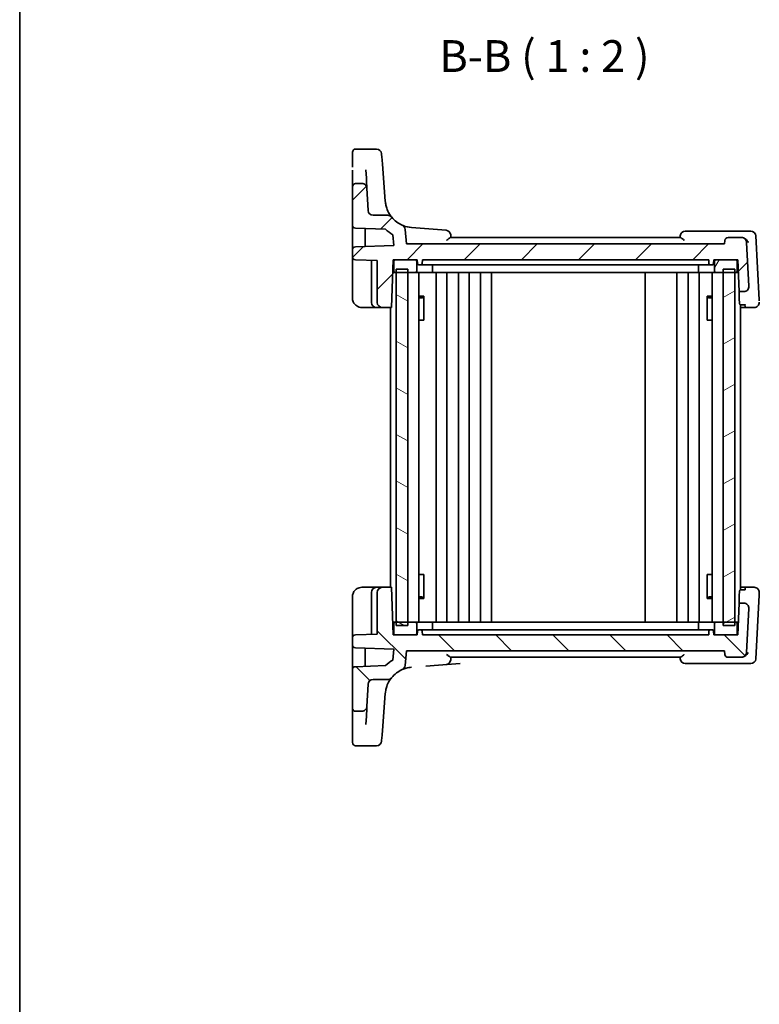
# Model space of a CAD drawing. Units: millimetres. Extents: x 22 to 2799, y 12 to 574.
# Drawn here: x 618 to 735, y 310 to 465 of the extents above; entities that cross this region are included whole.
import ezdxf

# ---------------------------------------------------------------- set-up
doc = ezdxf.new("R2010")
doc.units = ezdxf.units.MM
doc.header["$LTSCALE"] = 1.5
for name, color, linetype, lineweight in [('Border (ISO)', 7, 'Continuous', 35), ('Hatch (ISO)', 1, 'Continuous', 18), ('Symbol (ISO)', 7, 'Continuous', 18), ('Visible (ISO)', 7, 'Continuous', 35)]:
    doc.layers.add(name, color=color, linetype=linetype, lineweight=lineweight)
doc.styles.add('Note Text (TK)', font='txt')

# ---------------------------------------------------------------- blocks, each defined once
blk = doc.blocks.new('図面枠 tk図枠')
at = {"layer": 'Border (ISO)'}
blk.add_line((14.5, 289), (14.5, 8), dxfattribs=at)

msp = doc.modelspace()

# ---------------------------------------------------------------- hatches: boundary and pattern name
at = {"layer": 'Hatch (ISO)'}
h = msp.add_hatch(dxfattribs=at)
h.set_pattern_fill('ANSI31', color=256, scale=50.8, style=0)
h.set_pattern_definition([(45, (589.25, -4), (-4.49013, 4.49013), [])])
edge = h.paths.add_edge_path()
edge.add_ellipse((673.8095, 434.9415), major_axis=(-0.5803, 0.5507), ratio=1, start_angle=46.5, end_angle=133.5)
edge.add_line((673.8095, 434.1415), (676.1005, 434.1415))
edge.add_ellipse((676.1005, 433.3415), major_axis=(-0.7228, 0.3429), ratio=1, start_angle=244.619973, end_angle=295.380027, ccw=False)
edge.add_ellipse((680.2054, 436.6941), major_axis=(-4.4861, 0.3531), ratio=1, start_angle=43.739946, end_angle=70.550451)
edge.add_ellipse((678.054, 431.8504), major_axis=(0.6511, 0.4648), ratio=1, start_angle=329.474775, end_angle=390.525225, ccw=False)
edge.add_line((678.8509, 431.9201), (679.0503, 429.6415))
edge.add_line((679.0503, 429.6415), (729.0503, 429.6415))
edge.add_line((729.0503, 429.6415), (729.0978, 430.185))
edge.add_ellipse((729.5959, 430.1415), major_axis=(-0.3686, -0.3378), ratio=1, start_angle=227.5, end_angle=312.5, ccw=False)
edge.add_line((729.5959, 430.6415), (731.7146, 430.6415))
edge.add_ellipse((731.7146, 429.8415), major_axis=(0.7989, 0.0419), ratio=1, start_angle=0, end_angle=87, ccw=False)
edge.add_line((732.5135, 429.8833), (732.8751, 422.9833))
edge.add_ellipse((732.0762, 422.9415), major_axis=(0, -0.8), ratio=1, start_angle=0, end_angle=93, ccw=False)
edge.add_line((732.0762, 422.1415), (731.3249, 422.1415))
edge.add_line((731.3249, 422.1415), (731.1503, 427.1415))
edge.add_line((731.1503, 427.1415), (730.8503, 427.1415))
edge.add_line((730.8503, 427.1415), (727.6503, 427.1415))
edge.add_line((727.6503, 427.1415), (727.3503, 427.1415))
edge.add_line((727.3503, 427.1415), (727.3291, 426.5345))
edge.add_ellipse((727.1292, 426.5415), major_axis=(0.1439, 0.1389), ratio=1, start_angle=226, end_angle=314, ccw=False)
edge.add_line((727.1292, 426.3415), (726.7714, 426.3415))
edge.add_ellipse((726.7714, 426.5415), major_axis=(-0.1439, 0.1389), ratio=1, start_angle=46, end_angle=134, ccw=False)
edge.add_line((726.5715, 426.5345), (726.5503, 427.1415))
edge.add_line((726.5503, 427.1415), (681.5503, 427.1415))
edge.add_line((681.5503, 427.1415), (681.5291, 426.5345))
edge.add_ellipse((681.3292, 426.5415), major_axis=(0.1439, 0.1389), ratio=1, start_angle=226, end_angle=314, ccw=False)
edge.add_line((681.3292, 426.3415), (680.9714, 426.3415))
edge.add_ellipse((680.9714, 426.5415), major_axis=(-0.1439, 0.1389), ratio=1, start_angle=46, end_angle=134, ccw=False)
edge.add_line((680.7715, 426.5345), (680.7503, 427.1415))
edge.add_line((680.7503, 427.1415), (680.4503, 427.1415))
edge.add_line((680.4503, 427.1415), (677.2503, 427.1415))
edge.add_line((677.2503, 427.1415), (676.9503, 427.1415))
edge.add_line((676.9503, 427.1415), (676.6884, 419.6415))
edge.add_line((676.6884, 419.6415), (675.2503, 419.6415))
edge.add_ellipse((675.2503, 420.4415), major_axis=(-0.8, 0), ratio=1, start_angle=0, end_angle=90, ccw=False)
edge.add_line((674.4503, 420.4415), (674.4503, 427.0053))
edge.add_line((674.4503, 427.0053), (671.0328, 427.1246))
edge.add_ellipse((671.0503, 427.6243), major_axis=(-0.3597, -0.3473), ratio=1, start_angle=316, end_angle=404, ccw=False)
edge.add_line((670.5503, 427.6243), (670.5503, 428.6586))
edge.add_ellipse((671.0503, 428.6586), major_axis=(-0.3597, 0.3473), ratio=1, start_angle=316, end_angle=404, ccw=False)
edge.add_line((671.0328, 429.1583), (677.0665, 429.369))
edge.add_line((677.0665, 429.369), (676.9161, 431.0878))
edge.add_ellipse((680.2054, 436.6941), major_axis=(-5.6063, 3.2893), ratio=1, start_angle=77.148801, end_angle=90, ccw=False)
edge.add_line((675.7516, 431.9598), (671.0328, 432.1246))
edge.add_ellipse((671.0503, 432.6243), major_axis=(-0.3597, -0.3473), ratio=1, start_angle=316, end_angle=404, ccw=False)
edge.add_line((670.5503, 432.6243), (670.5503, 438.6415))
edge.add_ellipse((671.0503, 438.6415), major_axis=(0, 0.5), ratio=1, start_angle=0, end_angle=90, ccw=False)
edge.add_line((671.0503, 439.1415), (672.0291, 439.1415))
edge.add_spline(control_points=[(672.0291, 439.1415), (672.1332, 439.1415), (672.2364, 439.1211), (672.4292, 439.042), (672.5169, 438.984), (672.6614, 438.8414), (672.7183, 438.7595), (672.7994, 438.579), (672.8228, 438.4821), (672.828, 438.3833)], knot_values=[-0.12183915, -0.12183915, -0.12183915, -0.12183915, -0.0905876, -0.0905876, -0.05933604, -0.05933604, -0.02966802, -0.02966802, 0, 0, 0, 0], degree=3, periodic=0)
edge.add_line((672.828, 438.3833), (673.0106, 434.8996))
h = msp.add_hatch(dxfattribs=at)
h.set_pattern_fill('ANSI31', color=256, scale=50.8, angle=14.999978, style=0)
h.set_pattern_definition([(60, (589.25, -4), (-5.49926, 3.175), [])])
edge = h.paths.add_edge_path()
edge.add_line((677.2503, 425.1415), (677.4503, 425.1415))
edge.add_line((677.4503, 425.1415), (679.2503, 425.1415))
edge.add_line((679.2503, 425.1415), (680.4503, 425.1415))
edge.add_ellipse((680.4503, 425.3415), major_axis=(0, -0.2), ratio=1, start_angle=0, end_angle=90)
edge.add_line((680.6503, 425.3415), (680.6503, 426.9415))
edge.add_ellipse((680.4503, 426.9415), major_axis=(0.2, 0), ratio=1, start_angle=0, end_angle=90)
edge.add_line((680.4503, 427.1415), (677.2503, 427.1415))
edge.add_ellipse((677.2503, 426.9415), major_axis=(0, 0.2), ratio=1, start_angle=0, end_angle=90)
edge.add_line((677.0503, 426.9415), (677.0503, 425.3415))
edge.add_ellipse((677.2503, 425.3415), major_axis=(-0.2, 0), ratio=1, start_angle=0, end_angle=90)
edge = h.paths.add_edge_path()
edge.add_line((727.6503, 425.1415), (728.8503, 425.1415))
edge.add_line((728.8503, 425.1415), (730.6503, 425.1415))
edge.add_line((730.6503, 425.1415), (730.8503, 425.1415))
edge.add_ellipse((730.8503, 425.3415), major_axis=(0, -0.2), ratio=1, start_angle=0, end_angle=90)
edge.add_line((731.0503, 425.3415), (731.0503, 426.9415))
edge.add_ellipse((730.8503, 426.9415), major_axis=(0.2, 0), ratio=1, start_angle=0, end_angle=90)
edge.add_line((730.8503, 427.1415), (727.6503, 427.1415))
edge.add_ellipse((727.6503, 426.9415), major_axis=(0, 0.2), ratio=1, start_angle=0, end_angle=90)
edge.add_line((727.4503, 426.9415), (727.4503, 425.3415))
edge.add_ellipse((727.6503, 425.3415), major_axis=(-0.2, 0), ratio=1, start_angle=0, end_angle=90)
h = msp.add_hatch(dxfattribs=at)
h.set_pattern_fill('ANSI31', color=256, scale=50.8, angle=105.000246, style=0)
h.set_pattern_definition([(150.0002, (589.25, -4), (-3.17498, -5.499275), [])])
h.paths.add_polyline_path([(679.2503, 425.6415), (677.4503, 425.6415), (677.4503, 425.1415), (677.4503, 370.1415), (677.4503, 369.6415), (679.2503, 369.6415), (679.2503, 370.1415), (679.2503, 425.1415)])
h = msp.add_hatch(dxfattribs=at)
h.set_pattern_fill('ANSI31', color=256, scale=50.8, angle=-14.999978, style=0)
h.set_pattern_definition([(30, (589.25, -4), (-3.175, 5.49926), [])])
h.paths.add_polyline_path([(730.6503, 425.6415), (728.8503, 425.6415), (728.8503, 425.1415), (728.8503, 370.1415), (728.8503, 369.6415), (730.6503, 369.6415), (730.6503, 370.1415), (730.6503, 425.1415)])
h = msp.add_hatch(dxfattribs=at)
h.set_pattern_fill('ANSI31', color=256, scale=50.8, angle=90.00021, style=0)
h.set_pattern_definition([(135.0002, (589.25, -4), (-4.49011, -4.49014), [])])
edge = h.paths.add_edge_path()
edge.add_ellipse((673.8095, 360.3415), major_axis=(-0.5803, -0.5507), ratio=1, start_angle=226.5, end_angle=313.5)
edge.add_line((673.0106, 360.3833), (672.828, 356.8996))
edge.add_spline(control_points=[(672.828, 356.8996), (672.8225, 356.7956), (672.7968, 356.6936), (672.7077, 356.5053), (672.6452, 356.4207), (672.4952, 356.2838), (672.4104, 356.2313), (672.226, 356.1598), (672.128, 356.1415), (672.0291, 356.1415)], knot_values=[-0.12183915, -0.12183915, -0.12183915, -0.12183915, -0.0905876, -0.0905876, -0.05933604, -0.05933604, -0.02966802, -0.02966802, 0, 0, 0, 0], degree=3, periodic=0)
edge.add_line((672.0291, 356.1415), (671.0503, 356.1415))
edge.add_ellipse((671.0503, 356.6415), major_axis=(-0.5, 0), ratio=1, start_angle=0, end_angle=90, ccw=False)
edge.add_line((670.5503, 356.6415), (670.5503, 362.6586))
edge.add_ellipse((671.0503, 362.6586), major_axis=(-0.3597, 0.3473), ratio=1, start_angle=316, end_angle=404, ccw=False)
edge.add_line((671.0328, 363.1583), (675.7516, 363.3231))
edge.add_ellipse((680.2054, 358.5888), major_axis=(-5.6063, -3.2893), ratio=1, start_angle=270, end_angle=282.851199, ccw=False)
edge.add_line((676.9161, 364.1951), (677.0665, 365.9139))
edge.add_line((677.0665, 365.9139), (671.0328, 366.1246))
edge.add_ellipse((671.0503, 366.6243), major_axis=(-0.3597, -0.3473), ratio=1, start_angle=316, end_angle=404, ccw=False)
edge.add_line((670.5503, 366.6243), (670.5503, 367.6586))
edge.add_ellipse((671.0503, 367.6586), major_axis=(-0.3597, 0.3473), ratio=1, start_angle=316, end_angle=404, ccw=False)
edge.add_line((671.0328, 368.1583), (674.4503, 368.2777))
edge.add_line((674.4503, 368.2777), (674.4503, 374.8415))
edge.add_ellipse((675.2503, 374.8415), major_axis=(0, 0.8), ratio=1, start_angle=0, end_angle=90, ccw=False)
edge.add_line((675.2503, 375.6415), (676.6884, 375.6415))
edge.add_line((676.6884, 375.6415), (676.9503, 368.1415))
edge.add_line((676.9503, 368.1415), (677.2503, 368.1415))
edge.add_line((677.2503, 368.1415), (680.4503, 368.1415))
edge.add_line((680.4503, 368.1415), (680.7503, 368.1415))
edge.add_line((680.7503, 368.1415), (680.7715, 368.7484))
edge.add_ellipse((680.9714, 368.7415), major_axis=(-0.1439, -0.1389), ratio=1, start_angle=226, end_angle=314, ccw=False)
edge.add_line((680.9714, 368.9415), (681.3292, 368.9415))
edge.add_ellipse((681.3292, 368.7415), major_axis=(0.1439, -0.1389), ratio=1, start_angle=46, end_angle=134, ccw=False)
edge.add_line((681.5291, 368.7484), (681.5503, 368.1415))
edge.add_line((681.5503, 368.1415), (726.5503, 368.1415))
edge.add_line((726.5503, 368.1415), (726.5715, 368.7484))
edge.add_ellipse((726.7714, 368.7415), major_axis=(-0.1439, -0.1389), ratio=1, start_angle=226, end_angle=314, ccw=False)
edge.add_line((726.7714, 368.9415), (727.1292, 368.9415))
edge.add_ellipse((727.1292, 368.7415), major_axis=(0.1439, -0.1389), ratio=1, start_angle=46, end_angle=134, ccw=False)
edge.add_line((727.3291, 368.7484), (727.3503, 368.1415))
edge.add_line((727.3503, 368.1415), (727.6503, 368.1415))
edge.add_line((727.6503, 368.1415), (730.8503, 368.1415))
edge.add_line((730.8503, 368.1415), (731.1503, 368.1415))
edge.add_line((731.1503, 368.1415), (731.3249, 373.1415))
edge.add_line((731.3249, 373.1415), (732.0763, 373.1415))
edge.add_ellipse((732.0763, 372.3415), major_axis=(0.5803, 0.5507), ratio=1, start_angle=313.5, end_angle=406.5, ccw=False)
edge.add_line((732.8752, 372.2996), (732.5135, 365.3996))
edge.add_ellipse((731.7146, 365.4415), major_axis=(-0.5803, -0.5507), ratio=1, start_angle=46.5, end_angle=133.5, ccw=False)
edge.add_line((731.7146, 364.6415), (729.5959, 364.6415))
edge.add_ellipse((729.5959, 365.1415), major_axis=(-0.3686, 0.3378), ratio=1, start_angle=47.5, end_angle=132.5, ccw=False)
edge.add_line((729.0979, 365.0979), (729.0503, 365.6415))
edge.add_line((729.0503, 365.6415), (679.0503, 365.6415))
edge.add_line((679.0503, 365.6415), (678.8509, 363.3628))
edge.add_ellipse((678.054, 363.4325), major_axis=(0.6511, -0.4648), ratio=1, start_angle=329.474775, end_angle=390.525225, ccw=False)
edge.add_ellipse((680.2054, 358.5888), major_axis=(-4.4861, -0.3531), ratio=1, start_angle=289.449549, end_angle=316.260054)
edge.add_ellipse((676.1006, 361.9415), major_axis=(-0.7228, -0.3429), ratio=1, start_angle=64.619973, end_angle=115.380027, ccw=False)
edge.add_line((676.1006, 361.1415), (673.8095, 361.1415))

# ---------------------------------------------------------------- linework, layer by layer
at = {"layer": 'Visible (ISO)'}
for p, q in [((674.3334, 444.5543), (671.0503, 444.5543)), ((675.7193, 436.341), (675.2592, 442.1864)), ((670.5503, 438.6415), (670.5503, 432.6243)), ((672.0291, 439.1415), (671.0503, 439.1415)), ((673.0106, 434.8996), (672.828, 438.3833)), ((676.1005, 434.1415), (673.8095, 434.1415)), ((670.5503, 432.6243), (670.5503, 430.2362)), ((671.0328, 432.1246), (675.7516, 431.9598)), ((672.5503, 432.0716), (672.5503, 429.2113)), ((685.2801, 431.7808), (679.8523, 432.208)), ((676.9161, 431.0878), (677.0665, 429.369)), ((679.0503, 429.6415), (678.8509, 431.9201)), ((722.0944, 430.6415), (685.9969, 430.6415)), ((732.0026, 431.6415), (722.8708, 431.6415)), ((731.7146, 430.6415), (729.5959, 430.6415)), ((731.7221, 430.6415), (731.7146, 430.6415)), ((733.1622, 431.6415), (732.0026, 431.6415)), ((734.4865, 420.8579), (733.9611, 430.8833)), ((677.0665, 429.369), (671.0328, 429.1583)), ((729.0503, 429.6415), (679.0503, 429.6415)), ((729.0978, 430.185), (729.0503, 429.6415)), ((732.8751, 422.9833), (732.5135, 429.8833)), ((670.5503, 428.6586), (670.5503, 427.6243)), ((670.5503, 426.9247), (670.5503, 421.1415)), ((671.0328, 427.1246), (674.4503, 427.0053)), ((673.5503, 427.0367), (673.5503, 420.4415)), ((674.4503, 427.0053), (674.4503, 420.4415)), ((676.6884, 419.6415), (676.9503, 427.1415)), ((676.9503, 427.1415), (680.7503, 427.1415)), ((677.0503, 426.9415), (677.0503, 425.3415)), ((680.4503, 427.1415), (677.2503, 427.1415)), ((680.6503, 425.3415), (680.6503, 426.9415)), ((680.7503, 427.1415), (680.7715, 426.5345)), ((680.9714, 426.3415), (681.3292, 426.3415)), ((681.3292, 426.3415), (681.638, 426.3415)), ((681.5291, 426.5345), (681.5503, 427.1415)), ((681.5503, 427.1415), (726.5503, 427.1415)), ((683.3234, 426.3415), (681.638, 426.3415)), ((683.1426, 426.3415), (683.1426, 425.3415)), ((683.3234, 426.3415), (683.6097, 426.3415)), ((683.6097, 426.3415), (724.4909, 426.3415)), ((724.4909, 426.3415), (724.7771, 426.3415)), ((726.4626, 426.3415), (724.7771, 426.3415)), ((724.958, 426.3415), (724.958, 425.3415)), ((726.4626, 426.3415), (726.7714, 426.3415)), ((726.5503, 427.1415), (726.5715, 426.5345)), ((726.7714, 426.3415), (727.1292, 426.3415)), ((727.3291, 426.5345), (727.3503, 427.1415)), ((727.3503, 427.1415), (731.1503, 427.1415)), ((727.4503, 426.9415), (727.4503, 425.3415)), ((730.8503, 427.1415), (727.6503, 427.1415)), ((731.0503, 425.3415), (731.0503, 426.9415)), ((731.1503, 427.1415), (731.3249, 422.1415)), ((676.8804, 425.1415), (677.2503, 425.1415)), ((677.2503, 425.1415), (680.4503, 425.1415)), ((679.2503, 425.6415), (677.4503, 425.6415)), ((677.4503, 425.6415), (677.4503, 369.6415)), ((679.2503, 369.6415), (679.2503, 425.6415)), ((683.0483, 425.1415), (680.4503, 425.1415)), ((681.0041, 425.1415), (681.0041, 370.1415)), ((683.0483, 425.1415), (725.0523, 425.1415)), ((683.7003, 425.1415), (683.7003, 370.1415)), ((685.4003, 425.1415), (685.4003, 370.1415)), ((687.2003, 425.1415), (687.2003, 370.1415)), ((688.9003, 425.1415), (688.9003, 370.1415)), ((690.7003, 425.1415), (690.7003, 370.1415)), ((692.4003, 425.1415), (692.4003, 370.1415)), ((716.5503, 425.1415), (716.5503, 370.1415)), ((721.5503, 425.1415), (721.5503, 370.1415)), ((721.5503, 425.1415), (721.5503, 370.1415)), ((723.3499, 425.1415), (723.3499, 370.1415)), ((725.0499, 425.1415), (725.0499, 370.1415)), ((727.6503, 425.1415), (725.0523, 425.1415)), ((727.0965, 425.1415), (727.0965, 370.1415)), ((727.6503, 425.1415), (730.8503, 425.1415)), ((730.6503, 425.6415), (728.8503, 425.6415)), ((728.8503, 425.6415), (728.8503, 369.6415)), ((730.6503, 369.6415), (730.6503, 425.6415)), ((730.8503, 425.1415), (731.2201, 425.1415)), ((681.0041, 421.4175), (681.7893, 421.4175)), ((681.5242, 421.1415), (681.772, 421.3893)), ((681.772, 421.397), (681.772, 417.6415)), ((726.3113, 421.4175), (727.0965, 421.4175)), ((726.3286, 417.6415), (726.3286, 421.397)), ((726.5763, 421.1415), (726.3286, 421.3892)), ((731.3249, 422.1415), (732.0762, 422.1415)), ((672.0503, 419.6415), (674.3503, 419.6415)), ((674.3503, 419.6415), (675.2503, 419.6415)), ((675.2503, 419.6415), (676.6884, 419.6415)), ((676.5503, 419.6415), (676.5503, 375.6415)), ((681.5242, 421.1415), (681.0041, 421.1415)), ((727.0965, 421.1415), (726.5763, 421.1415)), ((731.5503, 420.0519), (731.5503, 375.2311)), ((732.3122, 419.6415), (731.5503, 419.6415)), ((732.2981, 420.0439), (731.598, 420.0439)), ((732.3122, 419.6415), (733.7073, 419.6415)), ((681.6834, 417.6415), (681.0041, 417.6415)), ((681.6834, 417.6415), (681.772, 417.6415)), ((726.3286, 417.6415), (726.4172, 417.6415)), ((727.0965, 417.6415), (726.4172, 417.6415)), ((681.0041, 377.6415), (681.6834, 377.6415)), ((681.772, 377.6415), (681.6834, 377.6415)), ((681.772, 377.6415), (681.772, 373.8859)), ((726.4172, 377.6415), (726.3286, 377.6415)), ((726.3286, 373.8859), (726.3286, 377.6415)), ((726.4172, 377.6415), (727.0965, 377.6415)), ((674.3503, 375.6415), (672.0503, 375.6415)), ((673.5503, 374.8415), (673.5503, 368.2462)), ((675.2503, 375.6415), (674.3503, 375.6415)), ((674.4503, 374.8415), (674.4503, 368.2777)), ((676.6884, 375.6415), (675.2503, 375.6415)), ((676.9503, 368.1415), (676.6884, 375.6415)), ((731.5503, 375.6415), (732.3122, 375.6415)), ((731.598, 375.239), (732.2981, 375.239)), ((733.7073, 375.6415), (732.3122, 375.6415)), ((670.5503, 374.1415), (670.5503, 368.3582)), ((681.0041, 374.1415), (681.5242, 374.1415)), ((681.7893, 373.8654), (681.0041, 373.8654)), ((681.5242, 374.1415), (681.772, 373.8937)), ((727.0965, 373.8654), (726.3113, 373.8654)), ((726.5763, 374.1415), (726.3286, 373.8937)), ((726.5763, 374.1415), (727.0965, 374.1415)), ((733.9611, 364.3996), (734.4865, 374.4251)), ((731.3249, 373.1415), (731.1503, 368.1415)), ((732.0763, 373.1415), (731.3249, 373.1415)), ((732.5135, 365.3996), (732.8752, 372.2996)), ((677.2503, 370.1415), (676.8805, 370.1415)), ((680.4503, 370.1415), (677.2503, 370.1415)), ((680.4503, 370.1415), (683.0483, 370.1415)), ((725.0523, 370.1415), (683.0483, 370.1415)), ((725.0523, 370.1415), (727.6503, 370.1415)), ((730.8503, 370.1415), (727.6503, 370.1415)), ((731.2201, 370.1415), (730.8503, 370.1415)), ((677.0503, 369.9415), (677.0503, 368.3415)), ((677.4503, 369.6415), (679.2503, 369.6415)), ((680.6503, 368.3415), (680.6503, 369.9415)), ((680.7715, 368.7484), (680.7503, 368.1415)), ((681.3292, 368.9415), (680.9714, 368.9415)), ((681.638, 368.9415), (681.3292, 368.9415)), ((681.5503, 368.1415), (681.5291, 368.7484)), ((681.638, 368.9415), (683.3234, 368.9415)), ((683.1426, 368.9415), (683.1426, 369.9415)), ((683.6097, 368.9415), (683.3234, 368.9415)), ((724.4909, 368.9415), (683.6097, 368.9415)), ((724.7772, 368.9415), (724.4909, 368.9415)), ((724.7772, 368.9415), (726.4626, 368.9415)), ((724.958, 368.9415), (724.958, 369.9415)), ((726.7714, 368.9415), (726.4626, 368.9415)), ((726.5715, 368.7484), (726.5503, 368.1415)), ((727.1292, 368.9415), (726.7714, 368.9415)), ((727.3503, 368.1415), (727.3291, 368.7484)), ((727.4503, 369.9415), (727.4503, 368.3415)), ((728.8503, 369.6415), (730.6503, 369.6415)), ((731.0503, 368.3415), (731.0503, 369.9415)), ((670.5503, 367.6586), (670.5503, 366.6243)), ((674.4503, 368.2777), (671.0328, 368.1583)), ((680.7503, 368.1415), (676.9503, 368.1415)), ((677.2503, 368.1415), (680.4503, 368.1415)), ((726.5503, 368.1415), (681.5503, 368.1415)), ((731.1503, 368.1415), (727.3503, 368.1415)), ((727.6503, 368.1415), (730.8503, 368.1415)), ((671.0328, 366.1246), (677.0665, 365.9139)), ((672.5503, 366.0716), (672.5503, 363.2113)), ((677.0665, 365.9139), (676.9161, 364.1951)), ((678.8509, 363.3628), (679.0503, 365.6415)), ((679.0503, 365.6415), (729.0503, 365.6415)), ((729.0503, 365.6415), (729.0979, 365.0979)), ((670.5503, 365.0468), (670.5503, 362.6586)), ((676.9858, 364.9915), (676.9858, 364.9915)), ((685.9969, 364.6415), (722.0944, 364.6415)), ((729.5959, 364.6415), (731.7146, 364.6415)), ((731.7146, 364.6415), (731.7221, 364.6415)), ((670.5503, 362.6586), (670.5503, 356.6415)), ((675.7516, 363.3231), (671.0328, 363.1583)), ((722.8708, 363.6415), (732.0027, 363.6415)), ((732.0027, 363.6415), (733.1622, 363.6415)), ((673.8095, 361.1415), (676.1006, 361.1415)), ((672.828, 356.8996), (673.0106, 360.3833)), ((675.2592, 353.0965), (675.7193, 358.9419)), ((671.0503, 356.1415), (672.0291, 356.1415)), ((671.0503, 350.7287), (674.3334, 350.7287))]:
    msp.add_line(p, q, dxfattribs=at)
for centre, radius, start, end in [((671.0503, 444.0543), 0.5, 90, 180), ((674.3334, 443.7543), 0.8, 4.5, 90), ((671.0503, 438.6415), 0.5, 90, 180), ((680.2054, 436.6941), 4.5, 184.500001, 185.805782), ((673.8095, 434.9415), 0.8, 183, 270), ((676.1005, 433.3415), 0.8, 39.239946, 90), ((680.2054, 436.6941), 4.5, 219.239946, 246.050451), ((671.0503, 432.6243), 0.5, 180, 268), ((678.054, 431.8504), 0.8, 5, 66.050451), ((680.2054, 436.6941), 6.5, 226.747928, 239.599127), ((685.2173, 430.9832), 0.8, 5, 85.5), ((722.8708, 430.8415), 0.8, 90, 175), ((729.5959, 430.1415), 0.5, 90, 175), ((731.7146, 429.8415), 0.8, 3, 90), ((733.1622, 430.8415), 0.8, 3, 90), ((671.0503, 428.6586), 0.5, 92, 180), ((671.0503, 427.6243), 0.5, 180, 268), ((677.2503, 426.9415), 0.2, 90, 180), ((680.4503, 426.9415), 0.2, 0, 90), ((680.9714, 426.5415), 0.2, 182, 270), ((681.3292, 426.5415), 0.2, 270, 358), ((726.7714, 426.5415), 0.2, 182, 270), ((727.1292, 426.5415), 0.2, 270, 358), ((727.6503, 426.9415), 0.2, 90, 180), ((730.8503, 426.9415), 0.2, 0, 90), ((677.2503, 425.3415), 0.2, 180, 270), ((680.4503, 425.3415), 0.2, 270, 0), ((727.6503, 425.3415), 0.2, 180, 270), ((730.8503, 425.3415), 0.2, 270, 0), ((732.0762, 422.9415), 0.8, 270, 3), ((674.3503, 420.4415), 0.8, 180, 270), ((675.2503, 420.4415), 0.8, 180, 270), ((733.7073, 420.4415), 0.8, 270, 3), ((674.3503, 374.8415), 0.8, 90, 180), ((675.2503, 374.8415), 0.8, 90, 180), ((733.7073, 374.8415), 0.8, 357, 90), ((732.0763, 372.3415), 0.8, 357, 90), ((677.2503, 369.9415), 0.2, 90, 180), ((680.4503, 369.9415), 0.2, 0, 90), ((727.6503, 369.9415), 0.2, 90, 180), ((730.8503, 369.9415), 0.2, 0, 90), ((680.9714, 368.7415), 0.2, 90, 178), ((681.3292, 368.7415), 0.2, 2, 90), ((726.7714, 368.7415), 0.2, 90, 178), ((727.1292, 368.7415), 0.2, 2, 90), ((671.0503, 367.6586), 0.5, 92, 180), ((677.2503, 368.3415), 0.2, 180, 270), ((680.4503, 368.3415), 0.2, 270, 0), ((727.6503, 368.3415), 0.2, 180, 270), ((730.8503, 368.3415), 0.2, 270, 0), ((671.0503, 366.6243), 0.5, 180, 268), ((680.2054, 358.5888), 6.5, 120.400873, 133.252072), ((685.2173, 364.2997), 0.8, 274.5, 355), ((722.8708, 364.4415), 0.8, 185, 270), ((729.5959, 365.1415), 0.5, 185, 270), ((731.7146, 365.4415), 0.8, 270, 357), ((733.1622, 364.4415), 0.8, 270, 357), ((671.0503, 362.6586), 0.5, 92, 180), ((680.2054, 358.5888), 4.5, 113.949549, 140.760054), ((678.054, 363.4325), 0.8, 293.949549, 355), ((673.8095, 360.3415), 0.8, 90, 177), ((676.1006, 361.9415), 0.8, 270, 320.760054), ((680.2054, 358.5888), 4.5, 174.194215, 175.499996), ((671.0503, 356.6415), 0.5, 180, 270), ((671.0503, 351.2287), 0.5, 180, 270), ((674.3334, 351.5287), 0.8, 270, 355.5)]:
    msp.add_arc(centre, radius, start, end, dxfattribs=at)
for centre, major_axis, start_param, end_param in [((670.5503, 441.5543), (0, 2.5), 5.09444592, 6.27822034), ((675.3041, 441.617), (-0.1731, 2.2), 4.96586827, 6.26753237), ((670.5503, 442.981), (0, -1.3), 5.11033991, 6.02498463), ((669.3177, 505.3637), (3.5103, -66.9803), 5.98722976, 6.27783023), ((670.5503, 505.3218), (0, -66.6803), 6.00273531, 6.30997012), ((670.5503, 430.1595), (0, -1.5009), 4.66070063, 6.28129342), ((670.5503, 426.9239), (0, -0.7004), 3.1415928, 4.71117106), ((676.7855, 426.9415), (-0.1898, -0.2), 2.57217234, 3.09467988), ((731.4966, 417.2238), (-0.1746, 5), 0.17251248, 0.90044198), ((732.3966, 417.2238), (-0.1746, 5), 0.95215708, 0.96347928), ((732.2843, 420.4415), (0.0279, -0.8), 6.23172693, 7.23149525), ((734.6748, 417.2656), (-0.304, 5.8), 0.85937529, 0.9416022), ((731.4966, 378.0592), (-0.1746, -5), 5.37367278, 6.09775948), ((732.3966, 378.0592), (-0.1746, -5), 5.29803821, 5.30918762), ((732.2843, 374.8415), (0.0279, 0.8), 5.29849349, 6.28014305), ((734.6748, 378.0173), (-0.304, -5.8), 5.29901796, 5.37875192), ((670.5503, 368.359), (0, -0.7004), 4.71411655, 6.28471229), ((676.7855, 368.3415), (0.1898, -0.2), 6.27692281, 6.80676705), ((670.5503, 365.1234), (0, -1.5009), 3.14159267, 4.76346541), ((699.052, 364.586), (-212.0756, -16.6907), 4.7669175, 4.79255342), ((670.5503, 289.9611), (0, 66.6803), 0.00118526, 0.30724982), ((669.3177, 289.9193), (3.5103, 66.9803), 0.00068933, 0.29148713), ((670.5503, 352.302), (0, 1.3), 0.3104927, 1.18843564), ((675.3041, 353.6659), (-0.1731, -2.2), 0.00232248, 1.31023528), ((670.5503, 353.7287), (0, -2.5), 0.00285788, 1.18661656)]:
    msp.add_ellipse(centre, major_axis=major_axis, ratio=0.00001, start_param=start_param, end_param=end_param, dxfattribs=at)
for points, knots in [([(672.828, 438.3833), (672.8228, 438.4821), (672.7994, 438.579), (672.7183, 438.7595), (672.6614, 438.8414), (672.5169, 438.984), (672.4292, 439.042), (672.2364, 439.1211), (672.1332, 439.1415), (672.0291, 439.1415)], [-0.121839153, -0.121839153, -0.121839153, -0.121839153, -0.092171135, -0.092171135, -0.062503116, -0.062503116, -0.031251558, -0.031251558, 0, 0, 0, 0]), ([(676.7201, 433.8475), (676.7201, 433.8475), (676.7021, 433.8692), (676.6371, 433.9519), (676.5913, 434.0114), (676.4493, 434.2112), (676.3401, 434.3783), (676.0911, 434.8468), (675.9516, 435.175), (675.7962, 435.7679), (675.7529, 435.9987), (675.7285, 436.2389)], [0, 0, 0, 0, 0.075926987, 0.075926987, 0.149500143, 0.149500143, 0.269100258, 0.269100258, 0.424580407, 0.424580407, 0.512897862, 0.512897862, 0.512897862, 0.512897862]), ([(679.8523, 432.208), (679.4047, 432.2432), (678.9618, 432.346), (678.4882, 432.5342), (678.4332, 432.5573), (678.3787, 432.5815)], [-0.822767722, -0.822767722, -0.822767722, -0.822767722, -0.663445973, -0.663445973, -0.642327321, -0.642327321, -0.642327321, -0.642327321]), ([(685.3502, 430.185), (685.3514, 430.1861), (685.3526, 430.1871), (685.4141, 430.2391), (685.4739, 430.2896), (685.5888, 430.3844), (685.6444, 430.4293), (685.7623, 430.5201), (685.8239, 430.5644), (685.9173, 430.6192), (685.9526, 430.6354), (685.9866, 430.641), (685.9919, 430.6415), (685.9968, 430.6415)], [-0.131279023, -0.131279023, -0.131279023, -0.131279023, -0.130804235, -0.130804235, -0.107266093, -0.107266093, -0.084327036, -0.084327036, -0.05599126, -0.05599126, -0.034765364, -0.034765364, -0.030599053, -0.030599053, -0.030599053, -0.030599053]), ([(722.0944, 430.6415), (722.1027, 430.6415), (722.1119, 430.6399), (722.1518, 430.6283), (722.1889, 430.6079), (722.2875, 430.5431), (722.3529, 430.4928), (722.5152, 430.362), (722.6167, 430.2756), (722.7209, 430.1871), (722.7221, 430.1861), (722.7233, 430.185)], [-0.101634361, -0.101634361, -0.101634361, -0.101634361, -0.0939322, -0.0939322, -0.071410618, -0.071410618, -0.040935818, -0.040935818, 0, 0, 0.000481105, 0.000481105, 0.000481105, 0.000481105]), ([(732.7549, 429.8833), (732.7543, 429.8847), (732.7538, 429.886), (732.7174, 429.973), (732.6687, 430.0584), (732.5504, 430.2179), (732.4811, 430.2932), (732.3217, 430.4299), (732.2307, 430.4918), (732.0541, 430.578), (731.9724, 430.6073), (731.8892, 430.6245)], [-0.000544111, -0.000544111, -0.000544111, -0.000544111, 0, 0, 0.035102253, 0.035102253, 0.068630799, 0.068630799, 0.102205958, 0.102205958, 0.12825113, 0.12825113, 0.12825113, 0.12825113]), ([(683.1426, 425.3415), (683.1426, 425.3177), (683.1406, 425.2943), (683.1329, 425.2492), (683.1271, 425.2283), (683.1117, 425.1905), (683.1021, 425.1746), (683.0849, 425.1562), (683.0781, 425.1508), (683.0639, 425.1435), (683.0566, 425.1416), (683.0489, 425.1415), (683.0486, 425.1415), (683.0483, 425.1415)], [0, 0, 0, 0, 0.007129731, 0.007129731, 0.0145954679, 0.0145954679, 0.0228062657, 0.0228062657, 0.0278276864, 0.0278276864, 0.032904027, 0.032904027, 0.0331253262, 0.0331253262, 0.0331253262, 0.0331253262]), ([(724.958, 425.3415), (724.958, 425.3177), (724.9599, 425.2943), (724.9677, 425.2492), (724.9735, 425.2283), (724.9888, 425.1905), (724.9985, 425.1746), (725.0156, 425.1562), (725.0225, 425.1508), (725.0367, 425.1435), (725.044, 425.1416), (725.0516, 425.1415), (725.052, 425.1415), (725.0523, 425.1415)], [-0.0330152832, -0.0330152832, -0.0330152832, -0.0330152832, -0.0258614449, -0.0258614449, -0.0183704647, -0.0183704647, -0.0101319042, -0.0101319042, -0.0050935049, -0.0050935049, 0, 0, 0.0002220474, 0.0002220474, 0.0002220474, 0.0002220474]), ([(670.5503, 421.1415), (670.5503, 421.0792), (670.5541, 421.0189), (670.5721, 420.8723), (670.59, 420.7862), (670.6543, 420.5786), (670.7086, 420.4547), (670.8916, 420.1698), (671.0402, 420.0087), (671.4697, 419.7301), (671.7755, 419.6415), (672.0503, 419.6415)], [0, 0, 0, 0, 0.09970301, 0.09970301, 0.24361964, 0.24361964, 0.43851536, 0.43851536, 0.69187978, 0.69187978, 1, 1, 1, 1]), ([(731.598, 420.0439), (731.5832, 420.0439), (731.5686, 420.0462), (731.5408, 420.0547), (731.5276, 420.0608), (731.4905, 420.0831), (731.4697, 420.1036), (731.4336, 420.1498), (731.4175, 420.1802), (731.3957, 420.2429), (731.3901, 420.2752), (731.389, 420.3047)], [0.1564235967, 0.1564235967, 0.1564235967, 0.1564235967, 0.1608741208, 0.1608741208, 0.165324645, 0.165324645, 0.1742256932, 0.1742256932, 0.1855032129, 0.1855032129, 0.196742865, 0.196742865, 0.196742865, 0.196742865]), ([(672.0503, 375.6415), (671.9099, 375.6415), (671.7604, 375.6208), (671.388, 375.5085), (671.18, 375.3821), (670.8413, 375.0637), (670.7245, 374.8697), (670.5805, 374.5016), (670.5503, 374.3284), (670.5503, 374.1415)], [0, 0, 0, 0, 0.15739937, 0.15739937, 0.40923837, 0.40923837, 0.7007113, 0.7007113, 1, 1, 1, 1]), ([(731.389, 374.9782), (731.3902, 375.011), (731.397, 375.0467), (731.4234, 375.1155), (731.4429, 375.1486), (731.4834, 375.1923), (731.5028, 375.2086), (731.5363, 375.2261), (731.5481, 375.2309), (731.5727, 375.2373), (731.5853, 375.239), (731.598, 375.239)], [0.0379701187, 0.0379701187, 0.0379701187, 0.0379701187, 0.0504510399, 0.0504510399, 0.0629698301, 0.0629698301, 0.070576438, 0.070576438, 0.0743797419, 0.0743797419, 0.0781830458, 0.0781830458, 0.0781830458, 0.0781830458]), ([(683.1426, 369.9415), (683.1426, 369.9652), (683.1406, 369.9887), (683.1329, 370.0337), (683.1271, 370.0547), (683.1118, 370.0924), (683.1021, 370.1083), (683.0849, 370.1268), (683.0781, 370.1321), (683.0639, 370.1394), (683.0566, 370.1413), (683.0489, 370.1415), (683.0486, 370.1415), (683.0483, 370.1415)], [-0.0330152832, -0.0330152832, -0.0330152832, -0.0330152832, -0.0258614449, -0.0258614449, -0.0183704647, -0.0183704647, -0.0101319042, -0.0101319042, -0.0050935049, -0.0050935049, 0, 0, 0.0002220474, 0.0002220474, 0.0002220474, 0.0002220474]), ([(725.0523, 370.1415), (725.052, 370.1415), (725.0516, 370.1415), (725.044, 370.1413), (725.0367, 370.1394), (725.0225, 370.1321), (725.0156, 370.1268), (724.9985, 370.1083), (724.9888, 370.0924), (724.9735, 370.0547), (724.9677, 370.0337), (724.9599, 369.9887), (724.958, 369.9652), (724.958, 369.9415)], [-0.0662526137, -0.0662526137, -0.0662526137, -0.0662526137, -0.0660305663, -0.0660305663, -0.0609370614, -0.0609370614, -0.0558986621, -0.0558986621, -0.0476601017, -0.0476601017, -0.0401691214, -0.0401691214, -0.0330152832, -0.0330152832, -0.0330152832, -0.0330152832]), ([(685.9969, 364.6415), (685.9919, 364.6415), (685.9866, 364.6419), (685.9526, 364.6476), (685.9173, 364.6637), (685.8239, 364.7186), (685.7623, 364.7628), (685.6444, 364.8536), (685.5888, 364.8985), (685.4739, 364.9934), (685.4141, 365.0438), (685.3526, 365.0958), (685.3514, 365.0969), (685.3502, 365.0979)], [-0.101422343, -0.101422343, -0.101422343, -0.101422343, -0.097205426, -0.097205426, -0.075721705, -0.075721705, -0.047041743, -0.047041743, -0.023824052, -0.023824052, 0, 0, 0.000480556, 0.000480556, 0.000480556, 0.000480556]), ([(722.7233, 365.0979), (722.7221, 365.0969), (722.7209, 365.0958), (722.6167, 365.0073), (722.5152, 364.9209), (722.3529, 364.7902), (722.2875, 364.7399), (722.1889, 364.6751), (722.1518, 364.6547), (722.1119, 364.643), (722.1027, 364.6415), (722.0944, 364.6415)], [-0.128169011, -0.128169011, -0.128169011, -0.128169011, -0.127694923, -0.127694923, -0.087356117, -0.087356117, -0.057325765, -0.057325765, -0.03513264, -0.03513264, -0.027542807, -0.027542807, -0.027542807, -0.027542807]), ([(732.7549, 365.3996), (732.7544, 365.3983), (732.7538, 365.3969), (732.7031, 365.2757), (732.6276, 365.156), (732.452, 364.9602), (732.3591, 364.8789), (732.1743, 364.7608), (732.0881, 364.7179), (731.9618, 364.6758), (731.9256, 364.666), (731.8892, 364.6585)], [-0.12761837, -0.12761837, -0.12761837, -0.12761837, -0.127079465, -0.127079465, -0.078433697, -0.078433697, -0.039969152, -0.039969152, -0.011297898, -0.011297898, 0, 0, 0, 0]), ([(678.3787, 362.7014), (678.5769, 362.7894), (678.7814, 362.8631), (679.2718, 363.0006), (679.561, 363.052), (679.8523, 363.075)], [-0.180440401, -0.180440401, -0.180440401, -0.180440401, -0.103675967, -0.103675967, 0, 0, 0, 0]), ([(675.7285, 359.0441), (675.7535, 359.2899), (675.7982, 359.5259), (675.958, 360.1271), (676.1007, 360.4576), (676.3453, 360.9117), (676.4472, 361.068), (676.6005, 361.285), (676.6571, 361.3569), (676.7095, 361.4225), (676.7202, 361.4354), (676.7202, 361.4354)], [-0.512889529, -0.512889529, -0.512889529, -0.512889529, -0.422505167, -0.422505167, -0.264808296, -0.264808296, -0.152401098, -0.152401098, -0.058615807, -0.058615807, 0, 0, 0, 0]), ([(672.0291, 356.1415), (672.128, 356.1415), (672.226, 356.1598), (672.4104, 356.2313), (672.4952, 356.2838), (672.6452, 356.4207), (672.7077, 356.5053), (672.7968, 356.6936), (672.8225, 356.7956), (672.828, 356.8996)], [-0.121839153, -0.121839153, -0.121839153, -0.121839153, -0.092171135, -0.092171135, -0.062503116, -0.062503116, -0.031251558, -0.031251558, 0, 0, 0, 0])]:
    msp.add_open_spline(points, degree=3, knots=knots, dxfattribs=at)
for points in [[(686.0503, 430.6415), (686.0383, 430.7786), (686.0263, 430.9158), (686.0143, 431.053)], [(722.0739, 430.9112), (722.066, 430.8213), (722.0581, 430.7314), (722.0503, 430.6415)], [(731.8892, 430.6245), (731.8333, 430.636), (731.7768, 430.6415), (731.7221, 430.6415)], [(686.0143, 364.23), (686.0263, 364.3671), (686.0383, 364.5043), (686.0503, 364.6415)], [(722.0503, 364.6415), (722.0582, 364.5516), (722.066, 364.4616), (722.0739, 364.3717)], [(731.7221, 364.6415), (731.7768, 364.6415), (731.8333, 364.6469), (731.8892, 364.6585)]]:
    msp.add_open_spline(points, degree=3, dxfattribs=at)

# ---------------------------------------------------------------- block references
at = {"xscale": 2, "yscale": 2, "zscale": 2}
msp.add_blockref('図面枠 tk図枠', (589.25, -4), dxfattribs=at)

# ---------------------------------------------------------------- texts
at = {"layer": 'Symbol (ISO)', "color": 7, "insert": (684.2105, 455.1173), "char_height": 5, "attachment_point": 7, "line_spacing_factor": 0.25, "style": 'Note Text (TK)'}
msp.add_mtext('B-B ( 1 : 2 )', dxfattribs=at)

doc.saveas('drawing.dxf')
